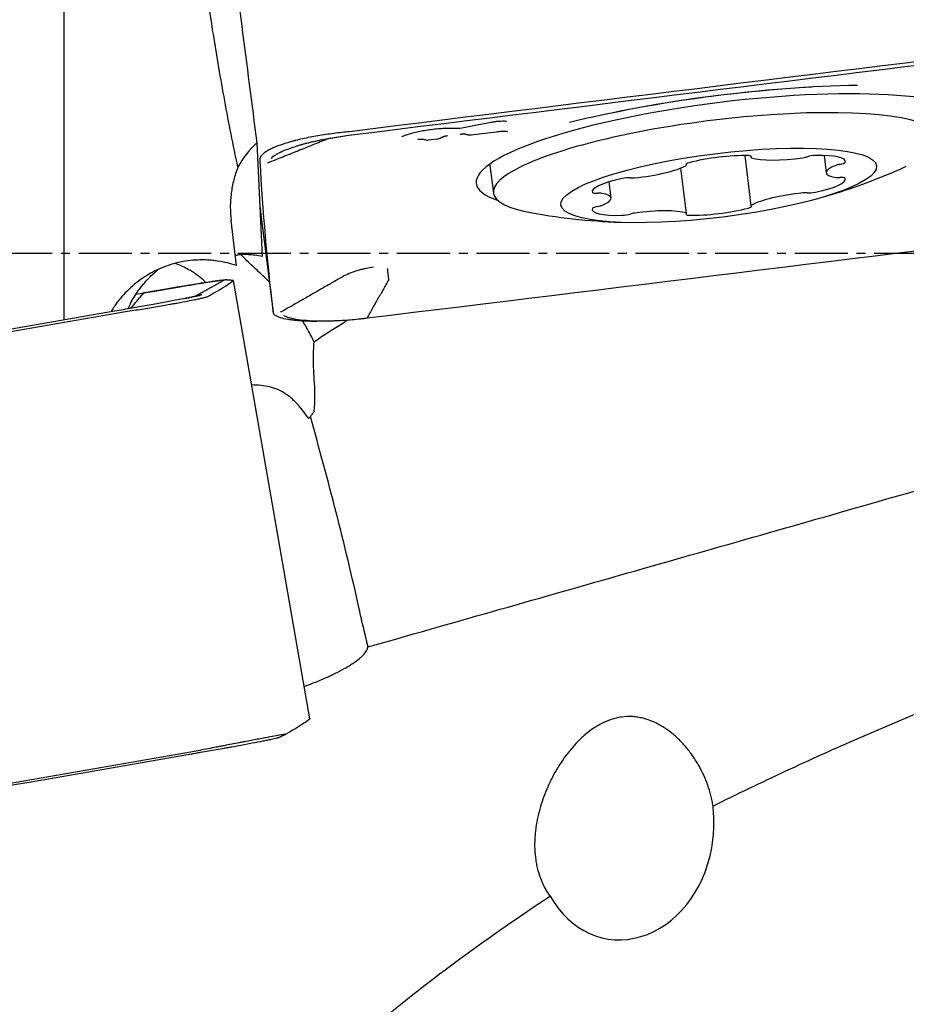
# Model space of a CAD drawing. Units: millimetres. Extents: x 129 to 445, y 139 to 305.
# Drawn here: x 405 to 418, y 203 to 217 of the extents above; entities that cross this region are included whole.
import ezdxf

# ---------------------------------------------------------------- set-up
doc = ezdxf.new("R2010")
doc.units = ezdxf.units.MM
doc.linetypes.add('CENTER2', pattern=[1.125, 0.75, -0.125, 0.125, -0.125])
doc.layers.add('1', color=4, linetype='Continuous')
doc.layers.add('4', color=2, linetype='CENTER2')

msp = doc.modelspace()

# ---------------------------------------------------------------- linework, layer by layer
at = {"layer": '1'}
for p, q in [((405.8773, 238.8264), (405.8773, 212.6875)), ((411.4792, 215.4017), (411.9139, 215.4848)), ((411.6357, 215.3072), (411.9919, 215.351)), ((411.0402, 215.234), (411.1572, 215.2483)), ((408.6059, 215.191), (408.6829, 213.5853)), ((415.5042, 215.0126), (415.5927, 214.3018)), ((415.59, 215.0077), (415.5924, 214.988)), ((416.6277, 215.0137), (416.6582, 214.769)), ((411.9022, 214.8796), (411.9515, 214.4838)), ((411.9022, 214.8796), (411.9022, 214.8795)), ((414.6827, 214.1943), (414.6027, 214.8371)), ((414.6825, 214.8805), (414.6805, 214.8968)), ((413.617, 214.4133), (413.5886, 214.6413)), ((408.649, 214.2922), (408.8349, 212.7979)), ((408.1618, 213.2561), (408.1637, 213.2549)), ((408.2753, 213.2462), (408.2758, 213.2461)), ((409.3554, 207.048), (408.2758, 213.2461)), ((407.004, 213.0722), (407.004, 213.0694)), ((407.829, 213.0445), (407.8287, 213.0444)), ((406.5932, 212.8142), (406.5931, 212.8123)), ((406.6005, 212.8154), (406.6004, 212.8136)), ((409.3554, 207.0481), (409.3551, 207.0468)), ((409.0162, 206.8323), (409.0124, 206.8315)), ((407.6829, 206.5551), (407.6835, 206.5537)), ((407.6902, 206.5564), (407.6908, 206.5549))]:
    msp.add_line(p, q, dxfattribs=at)
for centre, radius, start, end in [((411.4511, 215.549), 0.15, 265.53543, 280.82645), ((411.0219, 215.3828), 0.15, 254.3558, 277.00767), ((411.1389, 215.3972), 0.15, 277.00767, 299.99071), ((411.6174, 215.456), 0.15, 254.3558, 277.00767), ((414.0834, 223.0627), 9, 285.84429, 294.31932), ((414.0834, 223.0627), 9, 259.8675, 268.34253)]:
    msp.add_arc(centre, radius, start, end, dxfattribs=at)
for centre, major_axis, ratio, start_param, end_param in [((437.3982, -7.9249), (-43.1688, 334.7333), 0.000072, 0.8278886, 0.8412182), ((415.2269, 215.0553), (3.5188, 0.4379), 0.200715, 0, 3.1341371), ((415.2284, 215.0433), (4.0755, 0.5072), 0.200715, 1.0690876, 2.1166328), ((415.2279, 215.0479), (-4.0484, -0.5038), 0.200715, 4.3799132, 5.1151819), ((415.1022, 214.8758), (3.1507, 0.3921), 0.200715, 0, 2.5930853), ((409.9369, 215.3495), (0.0062, -0.0496), 0.000896, 6.1497937, 6.7470743), ((409.723, 214.4493), (-1.4949, -0.1287), 0.778379, 5.4869227, 5.8225187), ((415.1375, 214.8418), (-0.723, -0.09), 0.200715, 4.0696424, 5.3053185), ((415.4974, 214.988), (-0.102, -0.0127), 0.200715, 2.8548848, 4.0696424), ((415.6944, 215.0007), (-0.102, -0.0127), 0.200715, 5.9964774, 6.6876363), ((416.2593, 215.1208), (-0.723, -0.09), 0.200715, 0.404451, 1.6401271), ((416.3178, 215.0018), (-0.102, -0.0127), 0.200715, 1.6401271, 2.331286), ((416.462, 214.9897), (-0.102, -0.0127), 0.200715, 4.258121, 5.4728786), ((416.2034, 214.8437), (-0.723, -0.09), 0.200715, 3.0224449, 4.258121), ((408.7637, 214.9634), (-0.05, -0.0018), 0.979684, 1.3944279, 1.9909848), ((408.7638, 214.962), (-0.0499, -0.0027), 0.979552, 1.3771848, 1.9744697), ((415.1022, 214.8758), (3.1507, 0.3921), 0.200715, 2.5930854, 3.716205), ((415.0529, 215.2717), (-3.1507, -0.3921), 0.200715, 6.261778, 6.2831853), ((414.0157, 214.853), (-0.723, -0.09), 0.200715, 1.4516485, 2.6873247), ((414.7776, 214.902), (-0.102, -0.0127), 0.200715, 5.3053185, 6.5200762), ((414.5806, 214.8678), (-0.102, -0.0127), 0.200715, 2.6873247, 3.3784835), ((417.3812, 214.859), (-0.723, -0.09), 0.200715, 5.6404388, 6.8761149), ((416.8748, 214.8718), (-0.102, -0.0127), 0.200715, 4.9492799, 5.6404388), ((416.822, 214.9057), (-0.102, -0.0127), 0.200715, 1.8076872, 3.0224449), ((414.0717, 214.5893), (-0.723, -0.09), 0.200715, 5.11684, 6.3525161), ((413.813, 214.6735), (-0.102, -0.0127), 0.200715, 3.9020823, 5.11684), ((413.9572, 214.7201), (-0.102, -0.0127), 0.200715, 0.7604897, 1.4516485), ((416.2035, 214.593), (-0.723, -0.09), 0.200715, 1.9752473, 3.2109234), ((416.8748, 214.7252), (-0.102, -0.0127), 0.200715, 0.5929296, 1.2840884), ((416.822, 214.6788), (-0.102, -0.0127), 0.200715, 3.2109234, 4.4256811), ((415.2269, 215.0553), (3.5188, 0.4379), 0.200715, 3.1341371, 3.5374392), ((413.4531, 214.5035), (-0.102, -0.0127), 0.200715, 0.0693308, 1.2840884), ((413.4004, 214.4571), (-0.102, -0.0127), 0.200715, 3.7345222, 4.4256811), ((412.894, 214.3233), (-0.723, -0.09), 0.200715, 2.4988461, 3.7345222), ((416.2595, 214.3293), (-0.723, -0.09), 0.200715, 4.5932412, 5.8289173), ((416.3179, 214.4622), (-0.102, -0.0127), 0.200715, 3.9020823, 4.5932412), ((416.4622, 214.5088), (-0.102, -0.0127), 0.200715, 0.7604897, 1.9752473), ((414.0717, 214.3386), (-0.723, -0.09), 0.200715, 6.1640375, 7.3997136), ((413.4532, 214.2767), (-0.102, -0.0127), 0.200715, 4.9492799, 6.1640375), ((413.4004, 214.3105), (-0.102, -0.0127), 0.200715, 1.8076872, 2.4988461), ((414.0159, 214.0615), (-0.723, -0.09), 0.200715, 3.5460436, 4.7817198), ((415.1377, 214.3405), (-0.723, -0.09), 0.200715, 0.9280498, 2.1637259), ((415.4976, 214.2803), (-0.102, -0.0127), 0.200715, 2.1637259, 3.3784835), ((415.6946, 214.3145), (-0.102, -0.0127), 0.200715, 5.8289173, 6.5200762), ((413.8131, 214.1926), (-0.102, -0.0127), 0.200715, 1.1165283, 2.331286), ((413.9574, 214.1805), (-0.102, -0.0127), 0.200715, 4.7817198, 5.4728786), ((414.7778, 214.1943), (-0.102, -0.0127), 0.200715, 5.9964774, 7.2112351), ((414.5808, 214.1816), (-0.102, -0.0127), 0.200715, 2.8548848, 3.5460436), ((407.728, 213.6321), (-4.5977, 37.8859), 0.014845, 4.7059623, 4.7228195), ((408.1591, 213.2049), (0.0298, -0.0401), 0.999501, 2.4127247, 3.0100053), ((407.02, 213.0245), (-0.0086, 0.0493), 0.044756, 6.0355919, 6.6321488), ((407.8243, 212.9946), (0.0223, -0.0448), 0.99891, 2.5905276, 3.1870845), ((407.8246, 212.9947), (0.0242, -0.0438), 0.999046, 2.5474737, 3.1447586), ((408.1252, 212.2216), (-0.6254, -1.4055), 0.963649, 4.6424828, 4.6952231), ((408.9468, 212.8564), (-0.0496, -0.0059), 0.979651, 1.3134679, 1.9107485), ((410.1544, 212.7615), (0.006, -0.0496), 0.017296, 6.223487, 6.8200439), ((410.1617, 212.7624), (0.006, -0.0496), 0.013707, 6.2234903, 6.8207753), ((413.8091, 205.4567), (-0.231, -1.5203), 0.812841, 5.4732169, 7.8266313)]:
    msp.add_ellipse(centre, major_axis=major_axis, ratio=ratio, start_param=start_param, end_param=end_param, dxfattribs=at)
msp.add_ellipse((415.1376, 214.5912), major_axis=(2.2328, 0.2778), ratio=0.200715, dxfattribs=at)
for points, knots in [([(408.3394, 214.8513), (408.2717, 215.1626), (408.2101, 215.4748), (408.095, 216.1005), (408.0416, 216.4138), (407.9404, 217.0413), (407.8925, 217.3553), (407.8007, 217.983), (407.7567, 218.2966), (407.7139, 218.61)], [0, 0, 0, 0, 0.25, 0.25, 0.5, 0.5, 0.75, 0.75, 1, 1, 1, 1]), ([(411.9139, 215.4848), (411.9234, 215.4866), (411.9515, 215.4915), (412.0016, 215.4981), (412.0585, 215.5022), (412.1035, 215.5024), (412.1301, 215.5003), (412.1378, 215.4989), (412.1385, 215.4987), (412.1385, 215.4986)], [0, 0, 0, 0, 0.1060711, 0.3085274, 0.5125598, 0.7111564, 0.8661925, 0.9752545, 1, 1, 1, 1]), ([(410.6566, 215.2788), (410.6564, 215.2787), (410.6552, 215.2775), (410.6627, 215.2831), (410.684, 215.2934), (410.7229, 215.3088), (410.7786, 215.3264), (410.8499, 215.3447), (410.9335, 215.3622), (410.9935, 215.3723), (411.025, 215.3769)], [0, 0, 0, 0, 0.0097307, 0.1084694, 0.224145, 0.3581197, 0.5071471, 0.6663578, 0.8316378, 1, 1, 1, 1]), ([(411.025, 215.3769), (411.025, 215.3769), (411.0557, 215.3821), (411.1204, 215.3895), (411.2144, 215.3983), (411.3036, 215.4027), (411.38, 215.4029), (411.4217, 215.4009), (411.4394, 215.3995)], [0, 0, 0, 0, 0.0002947, 0.2076894, 0.4156039, 0.6224728, 0.8267794, 1, 1, 1, 1]), ([(411.9919, 215.351), (412.0023, 215.3522), (412.0317, 215.3554), (412.0771, 215.3583), (412.1188, 215.3582), (412.1434, 215.3561), (412.1505, 215.3548), (412.151, 215.3546), (412.151, 215.3546)], [0, 0, 0, 0, 0.1386899, 0.4033484, 0.6340927, 0.8332077, 0.9734104, 1, 1, 1, 1]), ([(409.8097, 215.3388), (409.7316, 215.3308), (409.6549, 215.3211), (409.5421, 215.3044), (409.5049, 215.2985), (409.4311, 215.2858), (409.3945, 215.2791), (409.2881, 215.2581), (409.2209, 215.2431), (409.1417, 215.2229), (409.1261, 215.2188), (409.0954, 215.2105), (409.0802, 215.2063), (409.0357, 215.1934), (409.0075, 215.1847), (408.9272, 215.1582), (408.8794, 215.14), (408.8268, 215.1166), (408.8167, 215.1119), (408.7972, 215.1025), (408.7693, 215.0883), (408.7295, 215.0648), (408.7046, 215.0461), (408.6886, 215.0321), (408.6837, 215.0275), (408.6747, 215.0181), (408.6707, 215.0135), (408.653, 214.9903), (408.6465, 214.9723), (408.6475, 214.9549)], [0, 0, 0, 0, 0.125, 0.125, 0.1875, 0.1875, 0.25, 0.25, 0.375, 0.375, 0.40625, 0.40625, 0.4375, 0.4375, 0.5, 0.5, 0.625, 0.625, 0.65625, 0.65625, 0.6875, 0.75, 0.8125, 0.8125, 0.84375, 0.84375, 0.875, 0.875, 1, 1, 1, 1]), ([(409.9358, 215.2994), (409.8972, 215.2945), (409.8588, 215.2892), (409.7821, 215.278), (409.7443, 215.2721), (409.6326, 215.2535), (409.5603, 215.24), (409.455, 215.2179), (409.4203, 215.2102), (409.3535, 215.1945), (409.3211, 215.1865), (409.2275, 215.162), (409.1693, 215.1449), (409.0621, 215.1095), (409.0149, 215.0917), (408.9532, 215.0649), (408.9342, 215.056), (408.9079, 215.0425), (408.8996, 215.038), (408.8837, 215.029), (408.8761, 215.0245), (408.8426, 215.0035), (408.8226, 214.9874), (408.8087, 214.9718)], [0, 0, 0, 0, 0.0721969, 0.0721969, 0.1443938, 0.1443938, 0.2887876, 0.2887876, 0.3609845, 0.3609845, 0.4331813, 0.4331813, 0.5775751, 0.5775751, 0.7219689, 0.7219689, 0.7941658, 0.7941658, 0.8302643, 0.8302643, 0.8663627, 0.8663627, 1, 1, 1, 1]), ([(409.1662, 215.15), (409.2008, 215.1604), (409.237, 215.1705), (409.3067, 215.1888), (409.3398, 215.197), (409.4081, 215.213), (409.4436, 215.2209), (409.5511, 215.2434), (409.6251, 215.2573), (409.7393, 215.2763), (409.778, 215.2824), (409.8563, 215.2938), (409.8957, 215.2992), (409.9351, 215.3042)], [0, 0, 0, 0, 0.1646658, 0.1646658, 0.3038881, 0.3038881, 0.4431105, 0.4431105, 0.7215553, 0.7215553, 0.8607776, 0.8607776, 1, 1, 1, 1]), ([(409.943, 215.3003), (409.943, 215.3003), (409.943, 215.3003), (409.9406, 215.3), (409.9382, 215.2997), (409.9358, 215.2994)], [0, 0, 0, 0, 0.0082129, 0.0082129, 1, 1, 1, 1]), ([(408.3394, 214.8513), (408.3275, 214.8213), (408.3166, 214.791), (408.2967, 214.7301), (408.2878, 214.6994), (408.2639, 214.6068), (408.2519, 214.5442), (408.2396, 214.4491), (408.2365, 214.4172), (408.2323, 214.353), (408.2311, 214.3207), (408.2308, 214.224), (408.2346, 214.1597), (408.2424, 214.0955)], [0, 0, 0, 0, 0.125, 0.125, 0.25, 0.25, 0.5, 0.5, 0.625, 0.625, 0.75, 0.75, 1, 1, 1, 1]), ([(408.6829, 213.5853), (408.6462, 213.593), (408.6114, 213.5988), (408.5465, 213.6073), (408.5162, 213.61), (408.4329, 213.6144), (408.3872, 213.6126), (408.3343, 213.6056), (408.3192, 213.6026), (408.3039, 213.5981), (408.3011, 213.5973), (408.2985, 213.5964)], [0, 0, 0, 0, 0.1911676, 0.1911676, 0.3823352, 0.3823352, 0.7646705, 0.7646705, 0.9558381, 0.9558381, 1, 1, 1, 1]), ([(408.7828, 213.2264), (408.7598, 213.2487), (408.7368, 213.2708), (408.6581, 213.3455), (408.6026, 213.3973), (408.5206, 213.4751), (408.4935, 213.501), (408.4399, 213.5531), (408.4134, 213.5793), (408.3862, 213.6069), (408.385, 213.6081), (408.3838, 213.6093)], [0, 0, 0, 0, 0.170161, 0.170161, 0.5803122, 0.5803122, 0.7853877, 0.7853877, 0.9904633, 0.9904633, 1, 1, 1, 1]), ([(408.3199, 213.4569), (408.2318, 213.4871), (408.1417, 213.5089), (408.0264, 213.5257), (408.0033, 213.5285), (407.9566, 213.533), (407.9331, 213.5348), (407.8629, 213.5384), (407.8163, 213.5386), (407.6772, 213.5327), (407.5852, 213.5202), (407.4713, 213.4938), (407.4485, 213.488), (407.4033, 213.4752), (407.3363, 213.4546), (407.2712, 213.4295), (407.1439, 213.3735), (407.0626, 213.3284), (406.9074, 213.2221), (406.8359, 213.1626), (406.7377, 213.0641), (406.7064, 213.0298), (406.6618, 212.9759), (406.6473, 212.9575), (406.6191, 212.92), (406.6054, 212.9008), (406.5762, 212.8578), (406.5608, 212.8338), (406.5461, 212.8094)], [0, 0, 0, 0, 0.1368691, 0.1368691, 0.1710864, 0.1710864, 0.2053037, 0.2053037, 0.2737383, 0.2737383, 0.4106074, 0.4106074, 0.4448247, 0.4448247, 0.479042, 0.5474765, 0.5474765, 0.6843456, 0.6843456, 0.8212148, 0.8212148, 0.8896493, 0.8896493, 0.9238666, 0.9238666, 0.9580839, 0.9580839, 1, 1, 1, 1]), ([(406.9292, 213.1013), (406.9426, 213.1201), (406.9562, 213.1383), (406.9836, 213.1733), (406.9975, 213.1903), (407.039, 213.2389), (407.0666, 213.2686), (407.1206, 213.3228), (407.147, 213.3473), (407.1849, 213.3806), (407.1972, 213.3911), (407.2103, 213.4019), (407.2115, 213.4029), (407.2128, 213.4038)], [0, 0, 0, 0, 0.1408052, 0.1408052, 0.2816105, 0.2816105, 0.5632209, 0.5632209, 0.8448314, 0.8448314, 0.9856366, 0.9856366, 1, 1, 1, 1]), ([(407.8866, 213.2182), (407.8736, 213.231), (407.8602, 213.2435), (407.813, 213.2856), (407.7774, 213.3137), (407.7211, 213.3529), (407.7018, 213.3655), (407.6624, 213.3895), (407.6424, 213.4009), (407.565, 213.4422), (407.5054, 213.4681), (407.4435, 213.4893)], [0, 0, 0, 0, 0.1071261, 0.1071261, 0.3693697, 0.3693697, 0.5004915, 0.5004915, 0.6316133, 0.6316133, 1, 1, 1, 1]), ([(410.2551, 213.4337), (410.219, 213.4292), (410.1831, 213.4233), (410.1297, 213.4122), (410.112, 213.4081), (410.0766, 213.3993), (410.059, 213.3944), (409.9718, 213.3687), (409.9041, 213.3424), (409.8385, 213.3106)], [0, 0, 0, 0, 0.25, 0.25, 0.375, 0.375, 0.5, 0.5, 1, 1, 1, 1]), ([(410.4711, 213.2617), (410.4671, 213.2989), (410.4638, 213.3306), (410.4606, 213.3634), (410.46, 213.3696), (410.4588, 213.3813), (410.4583, 213.3868), (410.457, 213.4021), (410.4562, 213.4109), (410.4557, 213.4182)], [0, 0, 0, 0, 0.5, 0.5, 0.625, 0.625, 0.75, 0.75, 1, 1, 1, 1]), ([(408.1136, 213.2493), (408.1008, 213.2482), (408.0826, 213.246), (408.0453, 213.2411), (408.0299, 213.239), (407.996, 213.2341), (407.9775, 213.2314), (407.9174, 213.2224), (407.8712, 213.2153), (407.7664, 213.1986), (407.7094, 213.1894), (407.6177, 213.1744), (407.5861, 213.1691), (407.5369, 213.161), (407.5203, 213.1582), (407.4865, 213.1525), (407.4692, 213.1496), (407.3823, 213.1349), (407.3108, 213.1227), (407.2005, 213.1037), (407.1632, 213.0973), (407.1066, 213.0874), (407.0875, 213.0841), (407.0494, 213.0774), (407.0303, 213.074), (407.0111, 213.0706)], [0, 0, 0, 0, 0.1275584, 0.1275584, 0.2002619, 0.2002619, 0.2729654, 0.2729654, 0.4183723, 0.4183723, 0.5637792, 0.5637792, 0.6364827, 0.6364827, 0.6728344, 0.6728344, 0.7091861, 0.7091861, 0.8545931, 0.8545931, 0.9272965, 0.9272965, 0.9636483, 0.9636483, 1, 1, 1, 1]), ([(407.0122, 213.0723), (407.0318, 213.0758), (407.0513, 213.0792), (407.0903, 213.086), (407.1098, 213.0893), (407.1677, 213.0994), (407.2058, 213.1059), (407.3186, 213.1253), (407.3917, 213.1377), (407.4805, 213.1526), (407.4981, 213.1556), (407.5327, 213.1613), (407.5838, 213.1698), (407.6323, 213.1779), (407.7261, 213.1932), (407.7843, 213.2026), (407.8916, 213.2196), (407.9388, 213.2269), (408.0004, 213.2362), (408.0194, 213.239), (408.0542, 213.244), (408.0701, 213.2462), (408.1119, 213.2518), (408.1325, 213.2543), (408.1523, 213.256), (408.1571, 213.2562), (408.1601, 213.2561)], [0, 0, 0, 0, 0.0334051, 0.0334051, 0.0668102, 0.0668102, 0.1336203, 0.1336203, 0.2672407, 0.2672407, 0.3006458, 0.3006458, 0.3340509, 0.400861, 0.400861, 0.5344814, 0.5344814, 0.6681017, 0.6681017, 0.7349119, 0.7349119, 0.8017221, 0.8017221, 0.9353424, 0.9353424, 1, 1, 1, 1]), ([(407.8287, 213.0444), (407.8279, 213.0439), (407.8266, 213.0434), (407.8229, 213.0423), (407.8207, 213.0416), (407.8124, 213.0394), (407.8051, 213.0376), (407.7778, 213.0313), (407.7525, 213.0259), (407.7117, 213.0175), (407.7031, 213.0158), (407.6851, 213.0122), (407.6569, 213.0065), (407.6254, 213.0004), (407.5579, 212.9873), (407.5069, 212.9775), (407.3926, 212.9561), (407.3312, 212.9447), (407.2329, 212.9266), (407.1992, 212.9204), (407.1295, 212.9078), (407.0935, 212.9012), (406.9845, 212.8816), (406.91, 212.8683), (406.7955, 212.8479), (406.7568, 212.8411), (406.6787, 212.8273), (406.6396, 212.8204), (406.6004, 212.8136)], [0, 0, 0, 0, 0.03125, 0.03125, 0.0625, 0.0625, 0.125, 0.125, 0.25, 0.25, 0.28125, 0.28125, 0.3125, 0.375, 0.375, 0.5, 0.5, 0.625, 0.625, 0.6875, 0.6875, 0.75, 0.75, 0.875, 0.875, 0.9375, 0.9375, 1, 1, 1, 1]), ([(406.7212, 212.8033), (406.7988, 212.815), (406.8753, 212.827), (406.9885, 212.845), (407.0259, 212.8511), (407.1003, 212.8633), (407.1373, 212.8694), (407.2452, 212.8875), (407.3137, 212.8993), (407.3949, 212.9137), (407.4109, 212.9165), (407.4426, 212.9222), (407.4582, 212.925), (407.5042, 212.9334), (407.5334, 212.9388), (407.6171, 212.9545), (407.6675, 212.9643), (407.7236, 212.9758), (407.7345, 212.978), (407.7555, 212.9824), (407.7856, 212.9888), (407.8294, 212.9986), (407.8576, 213.0055), (407.8762, 213.0103), (407.8819, 213.0119), (407.8926, 213.0149), (407.8975, 213.0163), (407.9197, 213.0232), (407.9299, 213.0275), (407.9327, 213.0309)], [0, 0, 0, 0, 0.125, 0.125, 0.1875, 0.1875, 0.25, 0.25, 0.375, 0.375, 0.40625, 0.40625, 0.4375, 0.4375, 0.5, 0.5, 0.625, 0.625, 0.65625, 0.65625, 0.6875, 0.75, 0.8125, 0.8125, 0.84375, 0.84375, 0.875, 0.875, 1, 1, 1, 1]), ([(407.58, 212.9916), (407.5805, 212.9917), (407.5809, 212.9918), (407.6033, 212.9961), (407.6238, 213.0001), (407.6523, 213.0058), (407.6615, 213.0076), (407.679, 213.0111), (407.6874, 213.0128), (407.7271, 213.0209), (407.7516, 213.0261), (407.7778, 213.0321), (407.7848, 213.0338), (407.7926, 213.0358), (407.7948, 213.0364), (407.7981, 213.0375), (407.7993, 213.0379), (407.8, 213.0383)], [0, 0, 0, 0, 0.0033232, 0.0033232, 0.169436, 0.169436, 0.2524924, 0.2524924, 0.3355488, 0.3355488, 0.6677744, 0.6677744, 0.8338872, 0.8338872, 0.9169436, 0.9169436, 1, 1, 1, 1]), ([(408.8349, 212.7979), (408.8366, 212.7839), (408.8459, 212.7709), (408.8707, 212.7528), (408.8808, 212.747), (408.9047, 212.7359), (408.9186, 212.7305), (408.9651, 212.7157), (409.0026, 212.7071), (409.0576, 212.6981), (409.0689, 212.6963), (409.0926, 212.6931), (409.1048, 212.6915), (409.1427, 212.6871), (409.1691, 212.6846), (409.2459, 212.6786), (409.2989, 212.676), (409.3556, 212.6746)], [0, 0, 0, 0, 0.2046455, 0.2046455, 0.3069682, 0.3069682, 0.4092909, 0.4092909, 0.6139364, 0.6139364, 0.6650978, 0.6650978, 0.7162591, 0.7162591, 0.8185819, 0.8185819, 1, 1, 1, 1]), ([(410.1604, 212.712), (410.1406, 212.7096), (410.1209, 212.7072), (410.0815, 212.7028), (410.0617, 212.7007), (410.003, 212.6948), (409.9643, 212.6912), (409.8495, 212.6818), (409.7746, 212.6773), (409.6832, 212.6738), (409.665, 212.6732), (409.6293, 212.6722), (409.5765, 212.6712), (409.5261, 212.6711), (409.4283, 212.6723), (409.3672, 212.6748), (409.2535, 212.6836), (409.2029, 212.6897), (409.1359, 212.7012), (409.1151, 212.7055), (409.0766, 212.7148), (409.0588, 212.72), (409.022, 212.7326), (409.0041, 212.7404), (408.9894, 212.7488)], [0, 0, 0, 0, 0.0375164, 0.0375164, 0.0750329, 0.0750329, 0.1500658, 0.1500658, 0.3001316, 0.3001316, 0.337648, 0.337648, 0.3751645, 0.4501974, 0.4501974, 0.6002631, 0.6002631, 0.7503289, 0.7503289, 0.8253618, 0.8253618, 0.9003947, 0.9003947, 1, 1, 1, 1]), ([(410.1677, 212.7129), (410.1653, 212.7126), (410.1629, 212.7123), (410.1604, 212.712), (410.1604, 212.712), (410.1604, 212.712)], [0, 0, 0, 0, 0.9918992, 0.9918992, 1, 1, 1, 1]), ([(409.4145, 212.3764), (409.3841, 212.4463), (409.3494, 212.5147), (409.3007, 212.5986), (409.2908, 212.6153), (409.2704, 212.6483), (409.2599, 212.6649), (409.2491, 212.6813), (409.249, 212.6815)], [0, 0, 0, 0, 0.6651694, 0.6651694, 0.8314618, 0.8314618, 0.9977541, 1, 1, 1, 1]), ([(409.4145, 212.3764), (409.4705, 212.4199), (409.5286, 212.4604), (409.6474, 212.5382), (409.7081, 212.5753), (409.7695, 212.6115)], [0, 0, 0, 0, 0.5, 0.5, 1, 1, 1, 1]), ([(409.7695, 212.6115), (409.8004, 212.6296), (409.8301, 212.6491), (409.8646, 212.6735), (409.8701, 212.6775), (409.8755, 212.6814)], [0, 0, 0, 0, 0.8409519, 0.8409519, 1, 1, 1, 1]), ([(409.4182, 211.858), (409.4145, 211.9007), (409.4094, 211.9863), (409.4068, 212.1155), (409.4079, 212.2022), (409.4096, 212.2674), (409.4103, 212.2892), (409.4121, 212.3328), (409.4132, 212.3546), (409.4145, 212.3764)], [0, 0, 0, 0, 0.25, 0.5, 0.75, 0.75, 0.875, 0.875, 1, 1, 1, 1]), ([(409.3391, 211.2945), (409.3164, 211.3285), (409.2928, 211.3616), (409.2433, 211.426), (409.2175, 211.4571), (409.1765, 211.502), (409.1625, 211.5167), (409.1338, 211.5453), (409.1189, 211.5592), (409.0736, 211.5993), (409.042, 211.6239), (408.9754, 211.6681), (408.9405, 211.6875), (408.8941, 211.7079), (408.8847, 211.7118), (408.8656, 211.7192), (408.8559, 211.7227), (408.8265, 211.7324), (408.8067, 211.738), (408.7466, 211.7523), (408.7054, 211.7584), (408.6209, 211.7664), (408.5777, 211.7682), (408.5335, 211.7695)], [0, 0, 0, 0, 0.125, 0.125, 0.25, 0.25, 0.3125, 0.3125, 0.375, 0.375, 0.5, 0.5, 0.625, 0.625, 0.65625, 0.65625, 0.6875, 0.6875, 0.75, 0.75, 0.875, 0.875, 1, 1, 1, 1]), ([(410.0524, 208.6062), (409.9525, 209.0618), (409.8437, 209.5155), (409.6122, 210.4207), (409.4894, 210.8722), (409.3627, 211.3237)], [0, 0, 0, 0, 0.5, 0.5, 1, 1, 1, 1]), ([(410.3761, 208.1223), (410.9705, 208.2919), (411.5652, 208.4613), (412.7549, 208.8001), (413.35, 208.9696), (414.5403, 209.3086), (415.1355, 209.4782), (416.326, 209.8179), (416.9213, 209.988), (417.5165, 210.1584)], [0, 0, 0, 0, 0.25, 0.25, 0.5, 0.5, 0.75, 0.75, 1, 1, 1, 1]), ([(410.1772, 208.0691), (410.1729, 208.0893), (410.1684, 208.11), (410.1589, 208.1521), (410.154, 208.1733), (410.1389, 208.2377), (410.1283, 208.2816), (410.1068, 208.3711), (410.0958, 208.4168), (410.0739, 208.5102), (410.063, 208.558), (410.0524, 208.6062)], [0, 0, 0, 0, 0.125, 0.125, 0.25, 0.25, 0.5, 0.5, 0.75, 0.75, 1, 1, 1, 1]), ([(409.2766, 207.5076), (409.317, 207.5224), (409.3564, 207.5375), (409.4242, 207.5643), (409.4529, 207.5759), (409.5094, 207.5994), (409.5372, 207.6113), (409.618, 207.6468), (409.7194, 207.694), (409.8085, 207.7409), (409.8707, 207.776), (409.8907, 207.7877), (409.9285, 207.8108), (409.9464, 207.8222), (409.9973, 207.856), (410.0274, 207.8779), (410.0666, 207.91), (410.0788, 207.9205), (410.101, 207.9413), (410.1112, 207.9516), (410.1384, 207.9816), (410.1659, 208.0195), (410.1764, 208.0533), (410.1772, 208.0691)], [0, 0, 0, 0, 0.0763459, 0.0763459, 0.1340743, 0.1340743, 0.1918027, 0.1918027, 0.3072594, 0.4227162, 0.4227162, 0.4804446, 0.4804446, 0.5381729, 0.5381729, 0.6536297, 0.6536297, 0.7113581, 0.7113581, 0.7690865, 0.7690865, 0.8845432, 1, 1, 1, 1]), ([(415.0577, 205.817), (415.3985, 205.9871), (415.7416, 206.1524), (416.432, 206.4741), (416.7794, 206.6304), (417.4782, 206.935), (417.8295, 207.0832), (418.5358, 207.3726), (418.8907, 207.5137), (419.2472, 207.6517)], [0, 0, 0, 0, 0.25, 0.25, 0.5, 0.5, 0.75, 0.75, 1, 1, 1, 1]), ([(415.0577, 205.817), (415.0537, 205.842), (415.0491, 205.8669), (415.0387, 205.9168), (415.0329, 205.9418), (415.0138, 206.016), (414.984, 206.1132), (414.9458, 206.2073), (414.9034, 206.2997), (414.8802, 206.3452), (414.8296, 206.4344), (414.8026, 206.4775), (414.7452, 206.5608), (414.7148, 206.6009), (414.6505, 206.6782), (414.6166, 206.7154), (414.5628, 206.7686), (414.5443, 206.786), (414.5065, 206.8197), (414.4873, 206.836), (414.4284, 206.883), (414.3875, 206.912), (414.3236, 206.9514), (414.3018, 206.9638), (414.2684, 206.9814), (414.2571, 206.9871), (414.2343, 206.998), (414.2227, 207.0033), (414.1646, 207.0286), (414.1169, 207.0451), (414.0433, 207.0635), (414.0185, 207.0686), (413.968, 207.0764), (413.9423, 207.0792), (413.8658, 207.0836), (413.815, 207.0816), (413.7394, 207.0712), (413.7143, 207.0665), (413.6766, 207.0577), (413.6642, 207.0545), (413.6395, 207.0475), (413.6273, 207.0437), (413.5668, 207.0236), (413.5202, 207.0035), (413.4639, 206.9742), (413.4528, 206.9681), (413.4307, 206.9556), (413.3981, 206.9363), (413.3668, 206.9157), (413.3057, 206.8727), (413.2669, 206.8419), (413.2111, 206.7929), (413.193, 206.7761), (413.1573, 206.7417), (413.1399, 206.724), (413.0887, 206.6699), (413.0563, 206.6327), (412.9946, 206.5562), (412.9653, 206.5169), (412.8814, 206.3963), (412.8307, 206.312), (412.7736, 206.202), (412.7625, 206.1797), (412.7408, 206.1347), (412.7303, 206.1119), (412.7, 206.0433), (412.6813, 205.9971), (412.6296, 205.8568), (412.6012, 205.7612), (412.5687, 205.6142), (412.5596, 205.5646), (412.5488, 205.4892), (412.5457, 205.4639), (412.5406, 205.4129), (412.5385, 205.3872), (412.5341, 205.3103), (412.5336, 205.2592), (412.5375, 205.1573), (412.542, 205.1066), (412.5531, 205.0309), (412.5576, 205.0057), (412.568, 204.9556), (412.574, 204.9309), (412.5941, 204.8577), (412.6106, 204.8101), (412.6305, 204.7639)], [0, 0, 0, 0, 0.015625, 0.015625, 0.03125, 0.03125, 0.0625, 0.09375, 0.09375, 0.125, 0.125, 0.15625, 0.15625, 0.1875, 0.1875, 0.21875, 0.21875, 0.234375, 0.234375, 0.25, 0.25, 0.28125, 0.28125, 0.296875, 0.296875, 0.3046875, 0.3046875, 0.3125, 0.3125, 0.34375, 0.34375, 0.359375, 0.359375, 0.375, 0.375, 0.40625, 0.40625, 0.421875, 0.421875, 0.4296875, 0.4296875, 0.4375, 0.4375, 0.46875, 0.46875, 0.4765625, 0.4765625, 0.484375, 0.5, 0.5, 0.53125, 0.53125, 0.546875, 0.546875, 0.5625, 0.5625, 0.59375, 0.59375, 0.625, 0.625, 0.6875, 0.6875, 0.703125, 0.703125, 0.71875, 0.71875, 0.75, 0.75, 0.8125, 0.8125, 0.84375, 0.84375, 0.859375, 0.859375, 0.875, 0.875, 0.90625, 0.90625, 0.9375, 0.9375, 0.953125, 0.953125, 0.96875, 0.96875, 1, 1, 1, 1]), ([(407.6902, 206.5564), (407.7098, 206.5598), (407.7294, 206.5631), (407.7686, 206.5699), (407.7882, 206.5733), (407.8466, 206.5835), (407.8851, 206.5902), (407.9994, 206.6103), (408.074, 206.6236), (408.1653, 206.6399), (408.1834, 206.6432), (408.2191, 206.6496), (408.2719, 206.6591), (408.3223, 206.6683), (408.4203, 206.6863), (408.4817, 206.6976), (408.5961, 206.7191), (408.6472, 206.7289), (408.715, 206.7421), (408.7362, 206.7463), (408.7754, 206.7541), (408.7935, 206.7578), (408.8423, 206.7679), (408.8676, 206.7735), (408.895, 206.78), (408.9023, 206.7819), (408.9126, 206.7848), (408.916, 206.7859), (408.9179, 206.7868)], [0, 0, 0, 0, 0.0314876, 0.0314876, 0.0629752, 0.0629752, 0.1259504, 0.1259504, 0.2519007, 0.2519007, 0.2833883, 0.2833883, 0.3148759, 0.3778511, 0.3778511, 0.5038015, 0.5038015, 0.6297518, 0.6297518, 0.692727, 0.692727, 0.7557022, 0.7557022, 0.8816526, 0.8816526, 0.9446278, 0.9446278, 1, 1, 1, 1]), ([(409.0124, 206.8315), (409.0091, 206.8315), (408.9984, 206.83), (408.9716, 206.8256), (408.9609, 206.8238), (408.9358, 206.8194), (408.9213, 206.8168), (408.8732, 206.8082), (408.8348, 206.8012), (408.779, 206.7909), (408.7674, 206.7887), (408.7435, 206.7843), (408.7311, 206.782), (408.6928, 206.7748), (408.6661, 206.7698), (408.5825, 206.7541), (408.5221, 206.7427), (408.4407, 206.7272), (408.4241, 206.7241), (408.3904, 206.7177), (408.3394, 206.708), (408.2521, 206.6913), (408.1797, 206.6774), (408.1244, 206.6667), (408.1059, 206.6631), (408.0684, 206.6559), (408.0495, 206.6522), (407.9545, 206.6339), (407.878, 206.619), (407.801, 206.6039)], [0, 0, 0, 0, 0.125, 0.125, 0.1875, 0.1875, 0.25, 0.25, 0.375, 0.375, 0.40625, 0.40625, 0.4375, 0.4375, 0.5, 0.5, 0.625, 0.625, 0.65625, 0.65625, 0.6875, 0.75, 0.8125, 0.8125, 0.84375, 0.84375, 0.875, 0.875, 1, 1, 1, 1]), ([(415.0381, 205.2274), (415.0552, 205.3255), (415.0645, 205.4242), (415.068, 205.548), (415.0683, 205.5728), (415.0681, 205.6224), (415.0667, 205.6963), (415.062, 205.769), (415.0577, 205.817)], [0, 0, 0, 0, 0.5, 0.5, 0.625, 0.625, 0.75, 1, 1, 1, 1]), ([(412.7548, 204.5444), (412.7425, 204.5613), (412.7306, 204.5787), (412.7078, 204.6143), (412.6969, 204.6324), (412.6657, 204.6875), (412.6471, 204.7252), (412.6305, 204.7639)], [0, 0, 0, 0, 0.25, 0.25, 0.5, 0.5, 1, 1, 1, 1]), ([(403.1813, 183.3827), (403.1563, 183.8942), (403.1392, 184.4059), (403.123, 185.4294), (403.1239, 185.9413), (403.1466, 186.9653), (403.1683, 187.4775), (403.2106, 188.118), (403.2199, 188.2461), (403.2399, 188.5022), (403.2722, 188.8858), (403.3118, 189.2679), (403.401, 190.0298), (403.547, 191.0399), (403.7541, 192.0367), (403.9956, 193.0262), (404.1335, 193.5172), (404.3693, 194.2475), (404.4944, 194.6111), (404.631, 194.9722), (404.7012, 195.1523), (404.725, 195.2123), (404.773, 195.3319), (404.992, 195.8686), (405.4498, 196.8553), (406.2089, 198.1791), (406.79, 199.0156), (407.2536, 199.626), (407.4127, 199.8266), (407.6583, 200.1233), (407.7412, 200.2215), (407.9095, 200.4166), (407.9948, 200.5135), (408.4255, 200.9928), (409.1407, 201.7273), (410.2833, 202.7429), (411.4878, 203.6822), (412.3271, 204.2636), (412.7548, 204.5444)], [0, 0, 0, 0, 0.0625, 0.0625, 0.125, 0.125, 0.1875, 0.1875, 0.203125, 0.203125, 0.21875, 0.25, 0.25, 0.3125, 0.375, 0.375, 0.4375, 0.4375, 0.46875, 0.484375, 0.484375, 0.4921875, 0.4921875, 0.5, 0.5625, 0.625, 0.6875, 0.6875, 0.71875, 0.71875, 0.734375, 0.734375, 0.75, 0.75, 0.8125, 0.875, 0.9375, 1, 1, 1, 1])]:
    msp.add_open_spline(points, degree=3, knots=knots, dxfattribs=at)
for points, degree in [([(420.4024, 216.6399), (416.9067, 216.2149), (413.4113, 215.7852), (409.9164, 215.3509)], 3), ([(420.387, 216.5841), (416.9054, 216.1607), (413.4239, 215.7327), (409.943, 215.3003)], 3), ([(409.9164, 215.3509), (409.8809, 215.3465), (409.8453, 215.3425), (409.8097, 215.3388)], 3), ([(410.8848, 215.2425), (410.9366, 215.2523), (410.9814, 215.2384)], 2), ([(411.2139, 215.2673), (411.2518, 215.2892), (411.2999, 215.2951)], 2), ([(411.4803, 215.3157), (411.5321, 215.3255), (411.5769, 215.3116)], 2), ([(408.6475, 214.9549), (408.648, 214.947), (408.6484, 214.9394), (408.6488, 214.9322)], 3), ([(408.6488, 214.9322), (408.687, 214.2247), (408.7482, 213.52), (408.8325, 212.8182)], 3), ([(420.6121, 213.9967), (417.1311, 213.5641), (413.6495, 213.1362), (410.1677, 212.7129)], 3), ([(409.8385, 213.3106), (409.8385, 213.3105), (409.8384, 213.3105), (409.8384, 213.3105)], 3), ([(410.471, 213.2616), (410.4711, 213.2616), (410.4711, 213.2616), (410.4711, 213.2617)], 3), ([(407.9366, 213.0343), (408.0714, 213.1086), (408.1834, 213.179), (408.2724, 213.2453)], 3), ([(408.2753, 213.2462), (408.1592, 213.2563)], 1), ([(408.2724, 213.2453), (408.2733, 213.246), (408.2743, 213.2463), (408.2753, 213.2462)], 3), ([(406.8178, 212.9209), (406.8506, 212.9831), (406.8878, 213.0434), (406.9292, 213.1013)], 3), ([(407.004, 213.0694), (406.9687, 213.0633), (406.9334, 213.0571), (406.8981, 213.051)], 3), ([(406.899, 213.0527), (406.9343, 213.0588), (406.9696, 213.0649), (407.0049, 213.0711)], 3), ([(407.0109, 213.0751), (407.0037, 213.0738)], 1), ([(407.9327, 213.0309), (407.9339, 213.0324), (407.9352, 213.0335), (407.9366, 213.0343)], 3), ([(396.2122, 210.9794), (399.6791, 211.5811), (403.1468, 212.1834), (406.6152, 212.786)], 3), ([(406.5931, 212.8123), (403.1385, 212.2121), (399.6845, 211.6122), (396.2313, 211.0128)], 3), ([(406.6003, 212.8163), (406.5931, 212.8149)], 1), ([(406.6152, 212.786), (406.6505, 212.7922), (406.6858, 212.7979), (406.7212, 212.8033)], 3), ([(408.8325, 212.8182), (408.8334, 212.8111), (408.8342, 212.8043), (408.8349, 212.7979)], 3), ([(409.3532, 212.6747), (409.4524, 212.6722)], 1), ([(409.4165, 211.3938), (409.4292, 211.5471), (409.4316, 211.7018), (409.4182, 211.858)], 3), ([(409.3627, 211.3237), (409.3589, 211.3189), (409.3511, 211.3092), (409.3431, 211.2994), (409.3391, 211.2945)], 3), ([(409.4165, 211.3938), (409.4079, 211.3818), (409.3902, 211.3581), (409.372, 211.3351), (409.3627, 211.3237)], 3), ([(417.5165, 210.1584), (418.6158, 210.4732), (419.7153, 210.7873), (420.8149, 211.1011)], 3), ([(410.1772, 208.0691), (410.2433, 208.0856), (410.3096, 208.1034), (410.3761, 208.1223)], 3), ([(409.3526, 207.0436), (409.2635, 206.9773), (409.1516, 206.9069), (409.0168, 206.8326)], 3), ([(409.3551, 207.0468), (409.3543, 207.0454), (409.3535, 207.0443), (409.3526, 207.0436)], 3), ([(408.9152, 206.7856), (409.0162, 206.8323)], 1), ([(407.6954, 206.5843), (404.227, 205.9817), (400.7592, 205.3794), (397.2923, 204.7777)], 3), ([(407.801, 206.6039), (407.7658, 206.597), (407.7307, 206.5905), (407.6954, 206.5843)], 3), ([(397.3211, 204.7556), (400.7743, 205.355), (404.2283, 205.9548), (407.6829, 206.5551)], 3), ([(407.6839, 206.5523), (407.6912, 206.5535)], 1)]:
    msp.add_open_spline(points, degree=degree, dxfattribs=at)
for points, weights in [([(409.6351, 215.2582), (408.7858, 214.918)], [1.07375141781, 1.07278059947]), ([(409.8384, 213.3105), (408.9688, 212.8125)], [1.07378906128, 1.07278059924]), ([(410.471, 213.2616), (410.1673, 212.7198)], [1.07378906128, 1.07278059947]), ([(407.7273, 213.0211), (408.1348, 213.2486)], [1.07325607326, 1.07278059924]), ([(406.8245, 212.8531), (407.004, 213.0694)], [1.07332885614, 1.07278059947])]:
    msp.add_rational_spline(points, weights, degree=1, dxfattribs=at)
at = {"layer": '4'}
msp.add_line((227.2126, 213.6322), (425.4263, 213.6322), dxfattribs=at)

doc.saveas('drawing.dxf')
